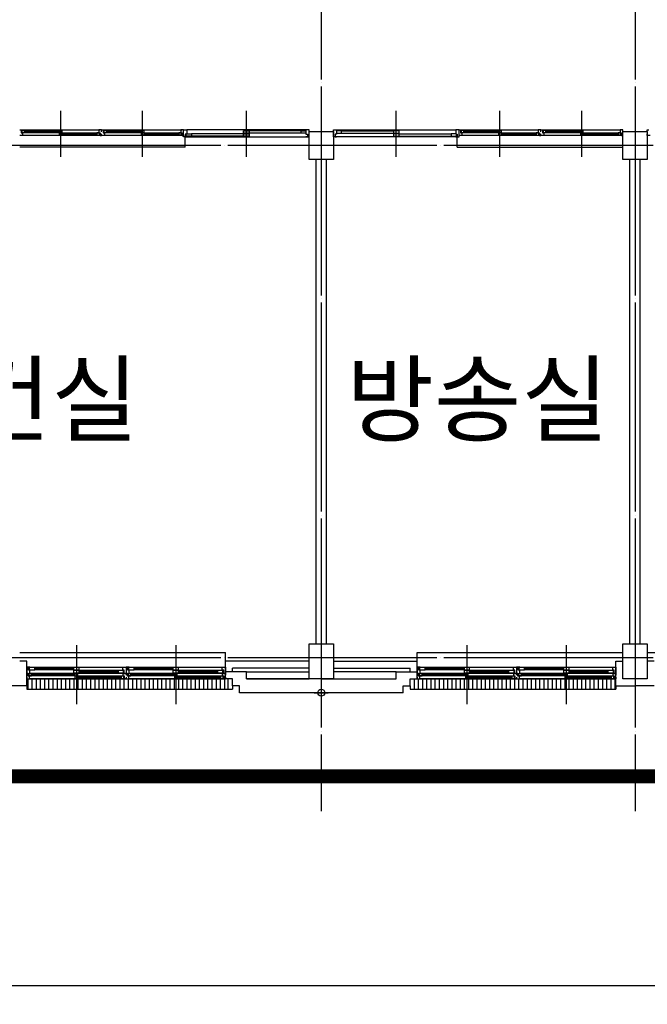
# Model space of a CAD drawing. Units: millimetres. Extents: x 385889 to 1058711, y -759159 to -94622.
# Drawn here: x 486167 to 495167, y -173032 to -158905 of the extents above; entities that cross this region are included whole.
import ezdxf

# ---------------------------------------------------------------- set-up
doc = ezdxf.new("R2010")
doc.units = ezdxf.units.MM
doc.header["$LTSCALE"] = 50
doc.linetypes.add('CEN', pattern=[62, 60, -1, 0, -1])
doc.linetypes.add('HIDDEN', pattern=[3, 2, -1])
for name, color, linetype in [('A-CEN', 1, 'CEN'), ('A-ELE1', 2, 'Continuous'), ('A-TEXT', 3, 'Continuous'), ('arc', 7, 'Continuous')]:
    doc.layers.add(name, color=color, linetype=linetype)
doc.styles.add('맑은고딕', font='malgun.ttf')

msp = doc.modelspace()

# ---------------------------------------------------------------- linework, layer by layer
msp.add_line((483491.9, -172761.4), (523991.9, -172761.4))
at = {"layer": 'A-CEN'}
for p, q in [((490491.9, -141261.4), (490491.9, -170261.4)), ((494991.9, -141261.4), (494991.9, -170261.4)), ((532450.6, -160711.4), (475807.5, -160711.4)), ((532450.6, -168061.4), (475807.5, -168061.4))]:
    msp.add_line(p, q, dxfattribs=at)
at = {"layer": 'A-ELE1', "linetype": 'HIDDEN', "ltscale": 10, "const_width": 200}
msp.add_lwpolyline([(413329.7, -149611.4), (413308.9, -184811.4), (433541.9, -184811.4), (433541.9, -165361.4), (475491.9, -165361.4), (475491.9, -169761.4), (529491.9, -169761.4), (529491.9, -186861.4), (542491.9, -186861.4), (542491.9, -156761.4), (532391.9, -156761.4), (532391.9, -154711.4), (525091.9, -154711.4), (525091.9, -156761.4), (482991.9, -156761.4), (482991.9, -144611.4), (475491.9, -144611.4), (475491.9, -146610.8), (461991.9, -146611.5), (461991.9, -152111.4), (426772.7, -152111.4), (426772.7, -149611.4)], close=True, dxfattribs=at)
at = {"layer": 'arc'}
for p, q in [((486754.4, -160873.1), (486754.4, -160212.4)), ((486754.4, -160873.1), (486754.4, -160212.4)), ((487929.4, -160872.1), (487929.4, -160211.4)), ((487929.4, -160872.1), (487929.4, -160211.4)), ((489416.9, -160872.1), (489416.9, -160211.4)), ((491566.9, -160872.1), (491566.9, -160211.4)), ((493054.4, -160873.1), (493054.4, -160212.4)), ((493054.4, -160873.1), (493054.4, -160212.4)), ((494229.4, -160872.1), (494229.4, -160211.4)), ((494229.4, -160872.1), (494229.4, -160211.4)), ((486166.9, -160487.4), (486186.9, -160487.4)), ((486206.9, -160567.4), (486166.9, -160567.4)), ((486186.9, -160487.4), (487301.9, -160487.4)), ((486186.9, -160487.4), (486186.9, -160527.4)), ((486186.9, -160527.4), (486206.9, -160527.4)), ((486191.9, -160487.4), (487316.9, -160487.4)), ((486236.9, -160494.4), (486196.9, -160494.4)), ((486196.9, -160494.4), (486196.9, -160524.4)), ((486196.9, -160524.4), (486236.9, -160524.4)), ((486206.9, -160527.4), (486206.9, -160567.4)), ((487321.9, -160567.4), (486206.9, -160567.4)), ((486236.9, -160494.4), (486774.4, -160494.4)), ((486236.9, -160524.4), (486236.9, -160494.4)), ((486236.9, -160505.4), (486734.4, -160505.4)), ((486236.9, -160513.4), (486734.4, -160513.4)), ((486236.9, -160524.4), (486734.4, -160524.4)), ((486774.4, -160494.4), (486734.4, -160494.4)), ((486734.4, -160494.4), (486734.4, -160524.4)), ((486734.4, -160524.4), (486774.4, -160524.4)), ((486774.4, -160530.4), (486734.4, -160530.4)), ((486734.4, -160530.4), (486734.4, -160560.4)), ((486734.4, -160560.4), (486774.4, -160560.4)), ((486774.4, -160524.4), (486774.4, -160494.4)), ((486774.4, -160530.4), (487311.9, -160530.4)), ((486774.4, -160560.4), (486774.4, -160530.4)), ((486774.4, -160541.4), (487271.9, -160541.4)), ((486774.4, -160549.4), (487271.9, -160549.4)), ((486774.4, -160560.4), (487271.9, -160560.4)), ((487311.9, -160530.4), (487271.9, -160530.4)), ((487271.9, -160530.4), (487271.9, -160560.4)), ((487271.9, -160560.4), (487311.9, -160560.4)), ((487341.9, -160487.4), (487301.9, -160487.4)), ((487301.9, -160487.4), (487301.9, -160527.4)), ((487301.9, -160527.4), (487321.9, -160527.4)), ((487311.9, -160560.4), (487311.9, -160530.4)), ((487321.9, -160527.4), (487321.9, -160567.4)), ((487321.9, -160567.4), (487341.9, -160567.4)), ((487341.9, -160511.4), (487341.9, -160486.4)), ((487341.9, -160486.4), (487361.9, -160486.4)), ((487341.9, -160512.4), (487341.9, -160487.4)), ((487341.9, -160566.4), (487341.9, -160541.4)), ((487341.9, -160567.4), (487341.9, -160542.4)), ((487381.9, -160566.4), (487341.9, -160566.4)), ((487361.9, -160486.4), (488476.9, -160486.4)), ((487361.9, -160486.4), (487361.9, -160526.4)), ((487361.9, -160526.4), (487381.9, -160526.4)), ((487366.9, -160486.4), (488491.9, -160486.4)), ((487411.9, -160493.4), (487371.9, -160493.4)), ((487371.9, -160493.4), (487371.9, -160523.4)), ((487371.9, -160523.4), (487411.9, -160523.4)), ((487381.9, -160526.4), (487381.9, -160566.4)), ((488496.9, -160566.4), (487381.9, -160566.4)), ((487411.9, -160493.4), (487949.4, -160493.4)), ((487411.9, -160523.4), (487411.9, -160493.4)), ((487411.9, -160504.4), (487909.4, -160504.4)), ((487411.9, -160512.4), (487909.4, -160512.4)), ((487411.9, -160523.4), (487909.4, -160523.4)), ((487949.4, -160493.4), (487909.4, -160493.4)), ((487909.4, -160493.4), (487909.4, -160523.4)), ((487909.4, -160523.4), (487949.4, -160523.4)), ((487949.4, -160529.4), (487909.4, -160529.4)), ((487909.4, -160529.4), (487909.4, -160559.4)), ((487909.4, -160559.4), (487949.4, -160559.4)), ((487949.4, -160523.4), (487949.4, -160493.4)), ((487949.4, -160529.4), (488486.9, -160529.4)), ((487949.4, -160559.4), (487949.4, -160529.4)), ((487949.4, -160540.4), (488446.9, -160540.4)), ((487949.4, -160548.4), (488446.9, -160548.4)), ((487949.4, -160559.4), (488446.9, -160559.4)), ((488486.9, -160529.4), (488446.9, -160529.4)), ((488446.9, -160529.4), (488446.9, -160559.4)), ((488446.9, -160559.4), (488486.9, -160559.4)), ((488516.9, -160486.4), (488476.9, -160486.4)), ((488476.9, -160486.4), (488476.9, -160526.4)), ((488476.9, -160526.4), (488496.9, -160526.4)), ((488486.9, -160559.4), (488486.9, -160529.4)), ((488496.9, -160526.4), (488496.9, -160566.4)), ((488496.9, -160566.4), (488516.9, -160566.4)), ((488516.9, -160511.4), (488516.9, -160486.4)), ((488516.9, -160487.4), (488561.9, -160487.4)), ((488516.9, -160586.4), (488516.9, -160487.4)), ((488516.9, -160566.4), (488516.9, -160541.4)), ((488561.9, -160586.4), (488516.9, -160586.4)), ((488561.9, -160546.4), (488541.9, -160546.4)), ((488541.9, -160546.4), (488541.9, -160587.4)), ((488541.9, -160736.4), (488541.9, -160567.4)), ((488541.9, -160587.4), (488561.9, -160587.4)), ((488551.9, -160577), (488551.9, -160542)), ((488551.9, -160542), (488631.9, -160542)), ((488631.9, -160577), (488551.9, -160577)), ((490271.9, -160487.4), (488561.9, -160487.4)), ((488561.9, -160487.4), (488561.9, -160546.4)), ((488561.9, -160586.4), (490271.9, -160586.4)), ((488561.9, -160587.4), (488561.9, -160586.4)), ((489376.9, -160542), (488631.9, -160542)), ((488631.9, -160542), (488631.9, -160577)), ((489376.9, -160577), (488631.9, -160577)), ((489376.9, -160534.5), (489376.9, -160499.5)), ((489376.9, -160499.5), (489456.9, -160499.5)), ((489456.9, -160534.5), (489376.9, -160534.5)), ((489376.9, -160577), (489376.9, -160542)), ((489376.9, -160542), (489456.9, -160542)), ((489456.9, -160577), (489376.9, -160577)), ((490201.9, -160499.5), (489456.9, -160499.5)), ((489456.9, -160499.5), (489456.9, -160534.5)), ((490201.9, -160534.5), (489456.9, -160534.5)), ((489456.9, -160542), (489456.9, -160577)), ((490201.9, -160534.5), (490201.9, -160499.5)), ((490201.9, -160499.5), (490271.9, -160499.5)), ((490271.9, -160534.5), (490201.9, -160534.5)), ((490316.9, -160487.4), (490271.9, -160487.4)), ((490271.9, -160487.4), (490271.9, -160546.4)), ((490271.9, -160499.5), (490271.9, -160534.5)), ((490271.9, -160546.4), (490291.9, -160546.4)), ((490271.9, -160587.4), (490271.9, -160586.4)), ((490271.9, -160586.4), (490316.9, -160586.4)), ((490291.9, -160587.4), (490271.9, -160587.4)), ((490291.9, -160546.4), (490291.9, -160587.4)), ((490316.9, -160586.4), (490316.9, -160487.4)), ((490316.9, -160911.4), (490316.9, -160511.4)), ((490316.9, -160911.4), (490316.9, -160511.4)), ((490316.9, -160511.4), (490666.9, -160511.4)), ((490316.9, -160511.4), (490666.9, -160511.4)), ((490666.9, -160487.4), (490711.9, -160487.4)), ((490666.9, -160586.4), (490666.9, -160487.4)), ((490666.9, -160511.4), (490666.9, -160911.4)), ((490666.9, -160511.4), (490666.9, -160911.4)), ((490711.9, -160586.4), (490666.9, -160586.4)), ((490711.9, -160546.4), (490691.9, -160546.4)), ((490691.9, -160546.4), (490691.9, -160587.4)), ((490691.9, -160587.4), (490711.9, -160587.4)), ((490711.9, -160487.4), (492421.9, -160487.4)), ((490711.9, -160487.4), (490711.9, -160546.4)), ((490781.9, -160499.5), (490711.9, -160499.5)), ((490711.9, -160499.5), (490711.9, -160534.5)), ((490711.9, -160534.5), (490781.9, -160534.5)), ((492421.9, -160586.4), (490711.9, -160586.4)), ((490711.9, -160587.4), (490711.9, -160586.4)), ((490781.9, -160499.5), (491526.9, -160499.5)), ((490781.9, -160534.5), (490781.9, -160499.5)), ((490781.9, -160534.5), (491526.9, -160534.5)), ((491606.9, -160499.5), (491526.9, -160499.5)), ((491526.9, -160499.5), (491526.9, -160534.5)), ((491526.9, -160534.5), (491606.9, -160534.5)), ((491606.9, -160542), (491526.9, -160542)), ((491526.9, -160542), (491526.9, -160577)), ((491526.9, -160577), (491606.9, -160577)), ((491606.9, -160534.5), (491606.9, -160499.5)), ((491606.9, -160542), (492351.9, -160542)), ((491606.9, -160577), (491606.9, -160542)), ((491606.9, -160577), (492351.9, -160577)), ((492431.9, -160542), (492351.9, -160542)), ((492351.9, -160542), (492351.9, -160577)), ((492351.9, -160577), (492431.9, -160577)), ((492466.9, -160487.4), (492421.9, -160487.4)), ((492421.9, -160487.4), (492421.9, -160546.4)), ((492421.9, -160546.4), (492441.9, -160546.4)), ((492421.9, -160587.4), (492421.9, -160586.4)), ((492421.9, -160586.4), (492466.9, -160586.4)), ((492441.9, -160587.4), (492421.9, -160587.4)), ((492431.9, -160577), (492431.9, -160542)), ((492441.9, -160546.4), (492441.9, -160587.4)), ((492441.9, -160736.4), (492441.9, -160586.4)), ((492466.9, -160512.4), (492466.9, -160487.4)), ((492466.9, -160487.4), (492486.9, -160487.4)), ((492466.9, -160586.4), (492466.9, -160487.4)), ((492466.9, -160567.4), (492466.9, -160542.4)), ((492506.9, -160567.4), (492466.9, -160567.4)), ((492486.9, -160487.4), (493601.9, -160487.4)), ((492486.9, -160487.4), (492486.9, -160527.4)), ((492486.9, -160527.4), (492506.9, -160527.4)), ((492491.9, -160487.4), (493616.9, -160487.4)), ((492536.9, -160494.4), (492496.9, -160494.4)), ((492496.9, -160494.4), (492496.9, -160524.4)), ((492496.9, -160524.4), (492536.9, -160524.4)), ((492506.9, -160527.4), (492506.9, -160567.4)), ((493621.9, -160567.4), (492506.9, -160567.4)), ((492536.9, -160494.4), (493074.4, -160494.4)), ((492536.9, -160524.4), (492536.9, -160494.4)), ((492536.9, -160505.4), (493034.4, -160505.4)), ((492536.9, -160513.4), (493034.4, -160513.4)), ((492536.9, -160524.4), (493034.4, -160524.4)), ((493074.4, -160494.4), (493034.4, -160494.4)), ((493034.4, -160494.4), (493034.4, -160524.4)), ((493034.4, -160524.4), (493074.4, -160524.4)), ((493074.4, -160530.4), (493034.4, -160530.4)), ((493034.4, -160530.4), (493034.4, -160560.4)), ((493034.4, -160560.4), (493074.4, -160560.4)), ((493074.4, -160524.4), (493074.4, -160494.4)), ((493074.4, -160530.4), (493611.9, -160530.4)), ((493074.4, -160560.4), (493074.4, -160530.4)), ((493074.4, -160541.4), (493571.9, -160541.4)), ((493074.4, -160549.4), (493571.9, -160549.4)), ((493074.4, -160560.4), (493571.9, -160560.4)), ((493611.9, -160530.4), (493571.9, -160530.4)), ((493571.9, -160530.4), (493571.9, -160560.4)), ((493571.9, -160560.4), (493611.9, -160560.4)), ((493641.9, -160487.4), (493601.9, -160487.4)), ((493601.9, -160487.4), (493601.9, -160527.4)), ((493601.9, -160527.4), (493621.9, -160527.4)), ((493611.9, -160560.4), (493611.9, -160530.4)), ((493621.9, -160527.4), (493621.9, -160567.4)), ((493621.9, -160567.4), (493641.9, -160567.4)), ((493641.9, -160511.4), (493641.9, -160486.4)), ((493641.9, -160486.4), (493661.9, -160486.4)), ((493641.9, -160512.4), (493641.9, -160487.4)), ((493641.9, -160566.4), (493641.9, -160541.4)), ((493641.9, -160567.4), (493641.9, -160542.4)), ((493681.9, -160566.4), (493641.9, -160566.4)), ((493661.9, -160486.4), (494776.9, -160486.4)), ((493661.9, -160486.4), (493661.9, -160526.4)), ((493661.9, -160526.4), (493681.9, -160526.4)), ((493666.9, -160486.4), (494791.9, -160486.4)), ((493711.9, -160493.4), (493671.9, -160493.4)), ((493671.9, -160493.4), (493671.9, -160523.4)), ((493671.9, -160523.4), (493711.9, -160523.4)), ((493681.9, -160526.4), (493681.9, -160566.4)), ((494796.9, -160566.4), (493681.9, -160566.4)), ((493711.9, -160493.4), (494249.4, -160493.4)), ((493711.9, -160523.4), (493711.9, -160493.4)), ((493711.9, -160504.4), (494209.4, -160504.4)), ((493711.9, -160512.4), (494209.4, -160512.4)), ((493711.9, -160523.4), (494209.4, -160523.4)), ((494249.4, -160493.4), (494209.4, -160493.4)), ((494209.4, -160493.4), (494209.4, -160523.4)), ((494209.4, -160523.4), (494249.4, -160523.4)), ((494249.4, -160529.4), (494209.4, -160529.4)), ((494209.4, -160529.4), (494209.4, -160559.4)), ((494209.4, -160559.4), (494249.4, -160559.4)), ((494249.4, -160523.4), (494249.4, -160493.4)), ((494249.4, -160529.4), (494786.9, -160529.4)), ((494249.4, -160559.4), (494249.4, -160529.4)), ((494249.4, -160540.4), (494746.9, -160540.4)), ((494249.4, -160548.4), (494746.9, -160548.4)), ((494249.4, -160559.4), (494746.9, -160559.4)), ((494786.9, -160529.4), (494746.9, -160529.4)), ((494746.9, -160529.4), (494746.9, -160559.4)), ((494746.9, -160559.4), (494786.9, -160559.4)), ((494816.9, -160486.4), (494776.9, -160486.4)), ((494776.9, -160486.4), (494776.9, -160526.4)), ((494776.9, -160526.4), (494796.9, -160526.4)), ((494786.9, -160559.4), (494786.9, -160529.4)), ((494796.9, -160526.4), (494796.9, -160566.4)), ((494796.9, -160566.4), (494816.9, -160566.4)), ((494816.9, -160511.4), (494816.9, -160486.4)), ((494816.9, -160911.4), (494816.9, -160511.4)), ((494816.9, -160511.4), (495166.9, -160511.4)), ((494816.9, -160566.4), (494816.9, -160541.4)), ((495166.9, -160512.4), (495166.9, -160487.4)), ((495166.9, -160487.4), (495186.9, -160487.4)), ((495166.9, -160511.4), (495166.9, -160911.4)), ((495166.9, -160567.4), (495166.9, -160542.4)), ((495206.9, -160567.4), (495166.9, -160567.4)), ((488541.9, -160736.4), (486166.9, -160736.4)), ((492441.9, -160736.4), (494816.9, -160736.4)), ((490666.9, -160911.4), (490316.9, -160911.4)), ((490666.9, -160911.4), (490316.9, -160911.4)), ((490416.9, -167861.4), (490416.9, -160911.4)), ((490566.9, -167861.4), (490566.9, -160911.4)), ((495166.9, -160911.4), (494816.9, -160911.4)), ((494916.9, -167861.4), (494916.9, -160911.4)), ((495066.9, -167861.4), (495066.9, -160911.4)), ((486979.4, -167878.7), (486979.4, -168678.7)), ((486979.4, -167923.7), (486979.4, -168723.7)), ((488404.4, -167878.7), (488404.4, -168678.7)), ((488404.4, -167923.7), (488404.4, -168723.7)), ((490316.9, -168361.4), (490316.9, -167861.4)), ((490316.9, -167861.4), (490666.9, -167861.4)), ((490666.9, -167861.4), (490666.9, -168361.4)), ((492579.4, -167878.7), (492579.4, -168678.7)), ((492579.4, -167923.7), (492579.4, -168723.7)), ((494004.4, -167878.7), (494004.4, -168678.7)), ((494004.4, -167923.7), (494004.4, -168723.7)), ((494816.9, -168361.4), (494816.9, -167861.4)), ((494816.9, -167861.4), (495166.9, -167861.4)), ((495166.9, -167861.4), (495166.9, -168361.4)), ((486166.9, -167986.4), (489116.9, -167986.4)), ((486266.9, -168111.4), (486166.9, -168111.4)), ((486266.9, -168461.4), (486266.9, -168111.4)), ((489116.9, -168111.4), (489116.9, -167986.4)), ((490316.9, -168111.4), (489116.9, -168111.4)), ((489116.9, -168363.7), (489116.9, -168111.4)), ((490666.9, -168111.4), (491866.9, -168111.4)), ((491866.9, -167986.4), (494816.9, -167986.4)), ((491866.9, -168111.4), (491866.9, -167986.4)), ((491866.9, -168363.7), (491866.9, -168111.4)), ((494716.9, -168111.4), (494816.9, -168111.4)), ((494716.9, -168461.4), (494716.9, -168111.4)), ((495166.9, -167986.4), (498116.9, -167986.4)), ((495266.9, -168111.4), (495166.9, -168111.4)), ((486311.9, -168193.7), (486266.9, -168193.7)), ((486266.9, -168193.7), (486266.9, -168283.7)), ((486291.9, -168238.7), (486291.9, -168197.7)), ((486291.9, -168197.7), (486311.9, -168197.7)), ((486311.9, -168238.7), (486291.9, -168238.7)), ((486381.9, -168200.7), (486301.9, -168200.7)), ((486301.9, -168200.7), (486301.9, -168235.7)), ((486301.9, -168235.7), (486381.9, -168235.7)), ((486311.9, -168193.7), (487646.9, -168193.7)), ((486311.9, -168197.7), (486311.9, -168193.7)), ((486311.9, -168283.7), (486311.9, -168238.7)), ((486939.4, -168200.7), (486381.9, -168200.7)), ((486381.9, -168235.7), (486381.9, -168200.7)), ((486939.4, -168218.7), (486381.9, -168218.7)), ((486939.4, -168235.7), (486381.9, -168235.7)), ((487019.4, -168200.7), (486939.4, -168200.7)), ((486939.4, -168200.7), (486939.4, -168235.7)), ((486939.4, -168235.7), (487019.4, -168235.7)), ((487019.4, -168241.7), (486939.4, -168241.7)), ((486939.4, -168241.7), (486939.4, -168276.7)), ((487019.4, -168235.7), (487019.4, -168200.7)), ((487576.9, -168241.7), (487019.4, -168241.7)), ((487019.4, -168276.7), (487019.4, -168241.7)), ((487656.9, -168241.7), (487576.9, -168241.7)), ((487576.9, -168241.7), (487576.9, -168276.7)), ((487646.9, -168238.7), (487646.9, -168193.7)), ((487646.9, -168193.7), (487691.9, -168193.7)), ((487666.9, -168238.7), (487646.9, -168238.7)), ((487656.9, -168276.7), (487656.9, -168241.7)), ((487666.9, -168279.7), (487666.9, -168238.7)), ((487691.9, -168193.7), (487691.9, -168283.7)), ((487736.9, -168193.7), (487691.9, -168193.7)), ((487691.9, -168193.7), (487691.9, -168283.7)), ((487716.9, -168238.7), (487716.9, -168197.7)), ((487716.9, -168197.7), (487736.9, -168197.7)), ((487736.9, -168238.7), (487716.9, -168238.7)), ((487806.9, -168200.7), (487726.9, -168200.7)), ((487726.9, -168200.7), (487726.9, -168235.7)), ((487726.9, -168235.7), (487806.9, -168235.7)), ((487736.9, -168193.7), (489071.9, -168193.7)), ((487736.9, -168197.7), (487736.9, -168193.7)), ((487736.9, -168283.7), (487736.9, -168238.7)), ((488364.4, -168200.7), (487806.9, -168200.7)), ((487806.9, -168235.7), (487806.9, -168200.7)), ((488364.4, -168218.7), (487806.9, -168218.7)), ((488364.4, -168235.7), (487806.9, -168235.7)), ((488444.4, -168200.7), (488364.4, -168200.7)), ((488364.4, -168200.7), (488364.4, -168235.7)), ((488364.4, -168235.7), (488444.4, -168235.7)), ((488444.4, -168241.7), (488364.4, -168241.7)), ((488364.4, -168241.7), (488364.4, -168276.7)), ((488444.4, -168235.7), (488444.4, -168200.7)), ((489001.9, -168241.7), (488444.4, -168241.7)), ((488444.4, -168276.7), (488444.4, -168241.7)), ((489081.9, -168241.7), (489001.9, -168241.7)), ((489001.9, -168241.7), (489001.9, -168276.7)), ((489071.9, -168238.7), (489071.9, -168193.7)), ((489071.9, -168193.7), (489116.9, -168193.7)), ((489091.9, -168238.7), (489071.9, -168238.7)), ((489081.9, -168276.7), (489081.9, -168241.7)), ((489091.9, -168279.7), (489091.9, -168238.7)), ((489116.9, -168193.7), (489116.9, -168283.7)), ((490316.9, -168211.4), (489216.9, -168211.4)), ((489216.9, -168261.4), (489216.9, -168211.4)), ((490666.9, -168211.4), (491766.9, -168211.4)), ((491766.9, -168261.4), (491766.9, -168211.4)), ((491911.9, -168193.7), (491866.9, -168193.7)), ((491866.9, -168193.7), (491866.9, -168283.7)), ((491891.9, -168238.7), (491891.9, -168197.7)), ((491891.9, -168197.7), (491911.9, -168197.7)), ((491911.9, -168238.7), (491891.9, -168238.7)), ((491981.9, -168200.7), (491901.9, -168200.7)), ((491901.9, -168200.7), (491901.9, -168235.7)), ((491901.9, -168235.7), (491981.9, -168235.7)), ((491911.9, -168193.7), (493246.9, -168193.7)), ((491911.9, -168197.7), (491911.9, -168193.7)), ((491911.9, -168283.7), (491911.9, -168238.7)), ((492539.4, -168200.7), (491981.9, -168200.7)), ((491981.9, -168235.7), (491981.9, -168200.7)), ((492539.4, -168218.7), (491981.9, -168218.7)), ((492539.4, -168235.7), (491981.9, -168235.7)), ((492619.4, -168200.7), (492539.4, -168200.7)), ((492539.4, -168200.7), (492539.4, -168235.7)), ((492539.4, -168235.7), (492619.4, -168235.7)), ((492619.4, -168241.7), (492539.4, -168241.7)), ((492539.4, -168241.7), (492539.4, -168276.7)), ((492619.4, -168235.7), (492619.4, -168200.7)), ((493176.9, -168241.7), (492619.4, -168241.7)), ((492619.4, -168276.7), (492619.4, -168241.7)), ((493256.9, -168241.7), (493176.9, -168241.7)), ((493176.9, -168241.7), (493176.9, -168276.7)), ((493246.9, -168193.7), (493291.9, -168193.7)), ((493246.9, -168238.7), (493246.9, -168193.7)), ((493266.9, -168238.7), (493246.9, -168238.7)), ((493256.9, -168276.7), (493256.9, -168241.7)), ((493266.9, -168279.7), (493266.9, -168238.7)), ((493291.9, -168193.7), (493291.9, -168283.7)), ((493336.9, -168193.7), (493291.9, -168193.7)), ((493291.9, -168193.7), (493291.9, -168283.7)), ((493316.9, -168238.7), (493316.9, -168197.7)), ((493316.9, -168197.7), (493336.9, -168197.7)), ((493336.9, -168238.7), (493316.9, -168238.7)), ((493406.9, -168200.7), (493326.9, -168200.7)), ((493326.9, -168200.7), (493326.9, -168235.7)), ((493326.9, -168235.7), (493406.9, -168235.7)), ((493336.9, -168193.7), (494671.9, -168193.7)), ((493336.9, -168197.7), (493336.9, -168193.7)), ((493336.9, -168283.7), (493336.9, -168238.7)), ((493964.4, -168200.7), (493406.9, -168200.7)), ((493406.9, -168235.7), (493406.9, -168200.7)), ((493964.4, -168218.7), (493406.9, -168218.7)), ((493964.4, -168235.7), (493406.9, -168235.7)), ((494044.4, -168200.7), (493964.4, -168200.7)), ((493964.4, -168200.7), (493964.4, -168235.7)), ((493964.4, -168235.7), (494044.4, -168235.7)), ((494044.4, -168241.7), (493964.4, -168241.7)), ((493964.4, -168241.7), (493964.4, -168276.7)), ((494044.4, -168235.7), (494044.4, -168200.7)), ((494601.9, -168241.7), (494044.4, -168241.7)), ((494044.4, -168276.7), (494044.4, -168241.7)), ((494681.9, -168241.7), (494601.9, -168241.7)), ((494601.9, -168241.7), (494601.9, -168276.7)), ((494671.9, -168238.7), (494671.9, -168193.7)), ((494671.9, -168193.7), (494716.9, -168193.7)), ((494691.9, -168238.7), (494671.9, -168238.7)), ((494681.9, -168276.7), (494681.9, -168241.7)), ((494691.9, -168279.7), (494691.9, -168238.7)), ((494716.9, -168193.7), (494716.9, -168283.7)), ((486286.9, -168283.7), (486266.9, -168283.7)), ((486266.9, -168283.7), (486266.9, -168308.7)), ((486266.9, -168283.7), (486311.9, -168283.7)), ((486266.9, -168338.7), (486266.9, -168363.7)), ((486266.9, -168363.7), (487691.9, -168363.7)), ((486266.9, -168363.7), (486306.9, -168363.7)), ((486286.9, -168323.7), (486286.9, -168283.7)), ((486306.9, -168323.7), (486286.9, -168323.7)), ((486286.9, -168511.4), (486286.9, -168363.7)), ((486336.9, -168290.7), (486296.9, -168290.7)), ((486296.9, -168290.7), (486296.9, -168320.7)), ((486959.4, -168320.7), (486296.9, -168320.7)), ((486296.9, -168320.7), (486336.9, -168320.7)), ((486306.9, -168363.7), (486306.9, -168323.7)), ((487671.9, -168363.7), (486306.9, -168363.7)), ((487646.9, -168283.7), (486311.9, -168283.7)), ((486959.4, -168290.7), (486336.9, -168290.7)), ((486336.9, -168320.7), (486336.9, -168290.7)), ((486959.4, -168301.7), (486336.9, -168301.7)), ((486959.4, -168309.7), (486336.9, -168309.7)), ((486346.9, -168511.4), (486346.9, -168363.7)), ((486406.9, -168511.4), (486406.9, -168363.7)), ((486466.9, -168511.4), (486466.9, -168363.7)), ((486526.9, -168511.4), (486526.9, -168363.7)), ((486586.9, -168511.4), (486586.9, -168363.7)), ((486646.9, -168511.4), (486646.9, -168363.7)), ((486706.9, -168511.4), (486706.9, -168363.7)), ((486766.9, -168511.4), (486766.9, -168363.7)), ((486826.9, -168511.4), (486826.9, -168363.7)), ((486886.9, -168511.4), (486886.9, -168363.7)), ((486939.4, -168276.7), (487019.4, -168276.7)), ((486946.9, -168511.4), (486946.9, -168363.7)), ((486999.4, -168290.7), (486959.4, -168290.7)), ((486959.4, -168290.7), (486959.4, -168320.7)), ((486959.4, -168320.7), (486999.4, -168320.7)), ((486999.4, -168326.7), (486959.4, -168326.7)), ((486959.4, -168326.7), (486959.4, -168356.7)), ((487621.9, -168356.7), (486959.4, -168356.7)), ((486959.4, -168356.7), (486999.4, -168356.7)), ((486999.4, -168320.7), (486999.4, -168290.7)), ((487621.9, -168326.7), (486999.4, -168326.7)), ((486999.4, -168356.7), (486999.4, -168326.7)), ((487621.9, -168337.7), (486999.4, -168337.7)), ((487621.9, -168345.7), (486999.4, -168345.7)), ((487006.9, -168511.4), (487006.9, -168363.7)), ((487576.9, -168259.7), (487019.4, -168259.7)), ((487576.9, -168276.7), (487019.4, -168276.7)), ((487066.9, -168511.4), (487066.9, -168363.7)), ((487126.9, -168511.4), (487126.9, -168363.7)), ((487186.9, -168511.4), (487186.9, -168363.7)), ((487246.9, -168511.4), (487246.9, -168363.7)), ((487306.9, -168511.4), (487306.9, -168363.7)), ((487366.9, -168511.4), (487366.9, -168363.7)), ((487426.9, -168511.4), (487426.9, -168363.7)), ((487486.9, -168511.4), (487486.9, -168363.7)), ((487546.9, -168511.4), (487546.9, -168363.7)), ((487576.9, -168276.7), (487656.9, -168276.7)), ((487606.9, -168511.4), (487606.9, -168363.7)), ((487661.9, -168326.7), (487621.9, -168326.7)), ((487621.9, -168326.7), (487621.9, -168356.7)), ((487621.9, -168356.7), (487661.9, -168356.7)), ((487646.9, -168283.7), (487646.9, -168279.7)), ((487646.9, -168279.7), (487666.9, -168279.7)), ((487691.9, -168283.7), (487646.9, -168283.7)), ((487651.9, -168323.7), (487651.9, -168283.7)), ((487651.9, -168283.7), (487691.9, -168283.7)), ((487671.9, -168323.7), (487651.9, -168323.7)), ((487661.9, -168356.7), (487661.9, -168326.7)), ((487666.9, -168511.4), (487666.9, -168363.7)), ((487671.9, -168363.7), (487671.9, -168323.7)), ((487691.9, -168363.7), (487671.9, -168363.7)), ((487691.9, -168283.7), (487691.9, -168308.7)), ((487691.9, -168283.7), (487736.9, -168283.7)), ((487711.9, -168283.7), (487691.9, -168283.7)), ((487691.9, -168283.7), (487691.9, -168308.7)), ((487691.9, -168338.7), (487691.9, -168363.7)), ((487691.9, -168338.7), (487691.9, -168363.7)), ((487691.9, -168363.7), (489116.9, -168363.7)), ((487691.9, -168363.7), (487731.9, -168363.7)), ((487711.9, -168323.7), (487711.9, -168283.7)), ((487731.9, -168323.7), (487711.9, -168323.7)), ((487761.9, -168290.7), (487721.9, -168290.7)), ((487721.9, -168290.7), (487721.9, -168320.7)), ((488384.4, -168320.7), (487721.9, -168320.7)), ((487721.9, -168320.7), (487761.9, -168320.7)), ((487726.9, -168511.4), (487726.9, -168363.7)), ((487731.9, -168363.7), (487731.9, -168323.7)), ((489096.9, -168363.7), (487731.9, -168363.7)), ((489071.9, -168283.7), (487736.9, -168283.7)), ((488384.4, -168290.7), (487761.9, -168290.7)), ((487761.9, -168320.7), (487761.9, -168290.7)), ((488384.4, -168301.7), (487761.9, -168301.7)), ((488384.4, -168309.7), (487761.9, -168309.7)), ((487786.9, -168511.4), (487786.9, -168363.7)), ((487846.9, -168511.4), (487846.9, -168363.7)), ((487906.9, -168511.4), (487906.9, -168363.7)), ((487966.9, -168511.4), (487966.9, -168363.7)), ((488026.9, -168511.4), (488026.9, -168363.7)), ((488086.9, -168511.4), (488086.9, -168363.7)), ((488146.9, -168511.4), (488146.9, -168363.7)), ((488206.9, -168511.4), (488206.9, -168363.7)), ((488266.9, -168511.4), (488266.9, -168363.7)), ((488326.9, -168511.4), (488326.9, -168363.7)), ((488364.4, -168276.7), (488444.4, -168276.7)), ((488424.4, -168290.7), (488384.4, -168290.7)), ((488384.4, -168290.7), (488384.4, -168320.7)), ((488384.4, -168320.7), (488424.4, -168320.7)), ((488424.4, -168326.7), (488384.4, -168326.7)), ((488384.4, -168326.7), (488384.4, -168356.7)), ((489046.9, -168356.7), (488384.4, -168356.7)), ((488384.4, -168356.7), (488424.4, -168356.7)), ((488386.9, -168511.4), (488386.9, -168363.7)), ((488424.4, -168320.7), (488424.4, -168290.7)), ((489046.9, -168326.7), (488424.4, -168326.7)), ((488424.4, -168356.7), (488424.4, -168326.7)), ((489046.9, -168337.7), (488424.4, -168337.7)), ((489046.9, -168345.7), (488424.4, -168345.7)), ((489001.9, -168259.7), (488444.4, -168259.7)), ((489001.9, -168276.7), (488444.4, -168276.7)), ((488446.9, -168511.4), (488446.9, -168363.7)), ((488506.9, -168511.4), (488506.9, -168363.7)), ((488566.9, -168511.4), (488566.9, -168363.7)), ((488626.9, -168511.4), (488626.9, -168363.7)), ((488686.9, -168511.4), (488686.9, -168363.7)), ((488746.9, -168511.4), (488746.9, -168363.7)), ((488806.9, -168511.4), (488806.9, -168363.7)), ((488866.9, -168511.4), (488866.9, -168363.7)), ((488926.9, -168511.4), (488926.9, -168363.7)), ((488986.9, -168511.4), (488986.9, -168363.7)), ((489001.9, -168276.7), (489081.9, -168276.7)), ((489086.9, -168326.7), (489046.9, -168326.7)), ((489046.9, -168326.7), (489046.9, -168356.7)), ((489046.9, -168356.7), (489086.9, -168356.7)), ((489046.9, -168511.4), (489046.9, -168363.7)), ((489071.9, -168283.7), (489071.9, -168279.7)), ((489071.9, -168279.7), (489091.9, -168279.7)), ((489116.9, -168283.7), (489071.9, -168283.7)), ((489076.9, -168323.7), (489076.9, -168283.7)), ((489076.9, -168283.7), (489116.9, -168283.7)), ((489096.9, -168323.7), (489076.9, -168323.7)), ((489086.9, -168356.7), (489086.9, -168326.7)), ((489096.9, -168363.7), (489096.9, -168323.7)), ((489116.9, -168363.7), (489096.9, -168363.7)), ((489106.9, -168511.4), (489106.9, -168363.7)), ((489216.9, -168261.4), (489116.9, -168261.4)), ((489116.9, -168283.7), (489116.9, -168308.7)), ((489116.9, -168338.7), (489116.9, -168363.7)), ((489216.9, -168363.7), (489116.9, -168363.7)), ((489156.9, -168511.4), (489156.9, -168363.7)), ((489416.9, -168261.4), (489216.9, -168261.4)), ((489216.9, -168461.4), (489216.9, -168363.7)), ((489416.9, -168261.4), (490316.9, -168261.4)), ((489416.9, -168361.4), (489416.9, -168261.4)), ((489416.9, -168361.4), (490316.9, -168361.4)), ((490316.9, -168361.4), (489416.9, -168361.4)), ((490666.9, -168361.4), (490316.9, -168361.4)), ((490491.9, -168361.4), (491566.9, -168361.4)), ((491566.9, -168261.4), (490666.9, -168261.4)), ((491566.9, -168261.4), (491766.9, -168261.4)), ((491566.9, -168361.4), (491566.9, -168261.4)), ((491766.9, -168261.4), (491866.9, -168261.4)), ((491766.9, -168363.7), (491866.9, -168363.7)), ((491766.9, -168461.4), (491766.9, -168363.7)), ((491826.9, -168511.4), (491826.9, -168363.7)), ((491866.9, -168283.7), (491911.9, -168283.7)), ((491886.9, -168283.7), (491866.9, -168283.7)), ((491866.9, -168283.7), (491866.9, -168308.7)), ((491866.9, -168338.7), (491866.9, -168363.7)), ((491866.9, -168363.7), (493291.9, -168363.7)), ((491866.9, -168363.7), (491906.9, -168363.7)), ((491886.9, -168323.7), (491886.9, -168283.7)), ((491906.9, -168323.7), (491886.9, -168323.7)), ((491886.9, -168511.4), (491886.9, -168363.7)), ((491936.9, -168290.7), (491896.9, -168290.7)), ((491896.9, -168290.7), (491896.9, -168320.7)), ((492559.4, -168320.7), (491896.9, -168320.7)), ((491896.9, -168320.7), (491936.9, -168320.7)), ((491906.9, -168363.7), (491906.9, -168323.7)), ((493271.9, -168363.7), (491906.9, -168363.7)), ((493246.9, -168283.7), (491911.9, -168283.7)), ((492559.4, -168290.7), (491936.9, -168290.7)), ((491936.9, -168320.7), (491936.9, -168290.7)), ((492559.4, -168301.7), (491936.9, -168301.7)), ((492559.4, -168309.7), (491936.9, -168309.7)), ((491946.9, -168511.4), (491946.9, -168363.7)), ((492006.9, -168511.4), (492006.9, -168363.7)), ((492066.9, -168511.4), (492066.9, -168363.7)), ((492126.9, -168511.4), (492126.9, -168363.7)), ((492186.9, -168511.4), (492186.9, -168363.7)), ((492246.9, -168511.4), (492246.9, -168363.7)), ((492306.9, -168511.4), (492306.9, -168363.7)), ((492366.9, -168511.4), (492366.9, -168363.7)), ((492426.9, -168511.4), (492426.9, -168363.7)), ((492486.9, -168511.4), (492486.9, -168363.7)), ((492539.4, -168276.7), (492619.4, -168276.7)), ((492546.9, -168511.4), (492546.9, -168363.7)), ((492599.4, -168290.7), (492559.4, -168290.7)), ((492559.4, -168290.7), (492559.4, -168320.7)), ((492559.4, -168320.7), (492599.4, -168320.7)), ((492599.4, -168326.7), (492559.4, -168326.7)), ((492559.4, -168326.7), (492559.4, -168356.7)), ((493221.9, -168356.7), (492559.4, -168356.7)), ((492559.4, -168356.7), (492599.4, -168356.7)), ((492599.4, -168320.7), (492599.4, -168290.7)), ((493221.9, -168326.7), (492599.4, -168326.7)), ((492599.4, -168356.7), (492599.4, -168326.7)), ((493221.9, -168337.7), (492599.4, -168337.7)), ((493221.9, -168345.7), (492599.4, -168345.7)), ((492606.9, -168511.4), (492606.9, -168363.7)), ((493176.9, -168259.7), (492619.4, -168259.7)), ((493176.9, -168276.7), (492619.4, -168276.7)), ((492666.9, -168511.4), (492666.9, -168363.7)), ((492726.9, -168511.4), (492726.9, -168363.7)), ((492786.9, -168511.4), (492786.9, -168363.7)), ((492846.9, -168511.4), (492846.9, -168363.7)), ((492906.9, -168511.4), (492906.9, -168363.7)), ((492966.9, -168511.4), (492966.9, -168363.7)), ((493026.9, -168511.4), (493026.9, -168363.7)), ((493086.9, -168511.4), (493086.9, -168363.7)), ((493146.9, -168511.4), (493146.9, -168363.7)), ((493176.9, -168276.7), (493256.9, -168276.7)), ((493206.9, -168511.4), (493206.9, -168363.7)), ((493261.9, -168326.7), (493221.9, -168326.7)), ((493221.9, -168326.7), (493221.9, -168356.7)), ((493221.9, -168356.7), (493261.9, -168356.7)), ((493246.9, -168283.7), (493246.9, -168279.7)), ((493246.9, -168279.7), (493266.9, -168279.7)), ((493291.9, -168283.7), (493246.9, -168283.7)), ((493251.9, -168283.7), (493291.9, -168283.7)), ((493251.9, -168323.7), (493251.9, -168283.7)), ((493271.9, -168323.7), (493251.9, -168323.7)), ((493261.9, -168356.7), (493261.9, -168326.7)), ((493266.9, -168511.4), (493266.9, -168363.7)), ((493271.9, -168363.7), (493271.9, -168323.7)), ((493291.9, -168363.7), (493271.9, -168363.7)), ((493291.9, -168283.7), (493291.9, -168308.7)), ((493291.9, -168283.7), (493336.9, -168283.7)), ((493311.9, -168283.7), (493291.9, -168283.7)), ((493291.9, -168283.7), (493291.9, -168308.7)), ((493291.9, -168338.7), (493291.9, -168363.7)), ((493291.9, -168338.7), (493291.9, -168363.7)), ((493291.9, -168363.7), (494716.9, -168363.7)), ((493291.9, -168363.7), (493331.9, -168363.7)), ((493311.9, -168323.7), (493311.9, -168283.7)), ((493331.9, -168323.7), (493311.9, -168323.7)), ((493361.9, -168290.7), (493321.9, -168290.7)), ((493321.9, -168290.7), (493321.9, -168320.7)), ((493984.4, -168320.7), (493321.9, -168320.7)), ((493321.9, -168320.7), (493361.9, -168320.7)), ((493326.9, -168511.4), (493326.9, -168363.7)), ((493331.9, -168363.7), (493331.9, -168323.7)), ((494696.9, -168363.7), (493331.9, -168363.7)), ((494671.9, -168283.7), (493336.9, -168283.7)), ((493984.4, -168290.7), (493361.9, -168290.7)), ((493361.9, -168320.7), (493361.9, -168290.7)), ((493984.4, -168301.7), (493361.9, -168301.7)), ((493984.4, -168309.7), (493361.9, -168309.7)), ((493386.9, -168511.4), (493386.9, -168363.7)), ((493446.9, -168511.4), (493446.9, -168363.7)), ((493506.9, -168511.4), (493506.9, -168363.7)), ((493566.9, -168511.4), (493566.9, -168363.7)), ((493626.9, -168511.4), (493626.9, -168363.7)), ((493686.9, -168511.4), (493686.9, -168363.7)), ((493746.9, -168511.4), (493746.9, -168363.7)), ((493806.9, -168511.4), (493806.9, -168363.7)), ((493866.9, -168511.4), (493866.9, -168363.7)), ((493926.9, -168511.4), (493926.9, -168363.7)), ((493964.4, -168276.7), (494044.4, -168276.7)), ((494024.4, -168290.7), (493984.4, -168290.7)), ((493984.4, -168290.7), (493984.4, -168320.7)), ((493984.4, -168320.7), (494024.4, -168320.7)), ((494024.4, -168326.7), (493984.4, -168326.7)), ((493984.4, -168326.7), (493984.4, -168356.7)), ((494646.9, -168356.7), (493984.4, -168356.7)), ((493984.4, -168356.7), (494024.4, -168356.7)), ((493986.9, -168511.4), (493986.9, -168363.7)), ((494024.4, -168320.7), (494024.4, -168290.7)), ((494646.9, -168326.7), (494024.4, -168326.7)), ((494024.4, -168356.7), (494024.4, -168326.7)), ((494646.9, -168337.7), (494024.4, -168337.7)), ((494646.9, -168345.7), (494024.4, -168345.7)), ((494601.9, -168259.7), (494044.4, -168259.7)), ((494601.9, -168276.7), (494044.4, -168276.7)), ((494046.9, -168511.4), (494046.9, -168363.7)), ((494106.9, -168511.4), (494106.9, -168363.7)), ((494166.9, -168511.4), (494166.9, -168363.7)), ((494226.9, -168511.4), (494226.9, -168363.7)), ((494286.9, -168511.4), (494286.9, -168363.7)), ((494346.9, -168511.4), (494346.9, -168363.7)), ((494406.9, -168511.4), (494406.9, -168363.7)), ((494466.9, -168511.4), (494466.9, -168363.7)), ((494526.9, -168511.4), (494526.9, -168363.7)), ((494586.9, -168511.4), (494586.9, -168363.7)), ((494601.9, -168276.7), (494681.9, -168276.7)), ((494686.9, -168326.7), (494646.9, -168326.7)), ((494646.9, -168326.7), (494646.9, -168356.7)), ((494646.9, -168356.7), (494686.9, -168356.7)), ((494646.9, -168511.4), (494646.9, -168363.7)), ((494671.9, -168283.7), (494671.9, -168279.7)), ((494671.9, -168279.7), (494691.9, -168279.7)), ((494716.9, -168283.7), (494671.9, -168283.7)), ((494676.9, -168323.7), (494676.9, -168283.7)), ((494676.9, -168283.7), (494716.9, -168283.7)), ((494696.9, -168323.7), (494676.9, -168323.7)), ((494686.9, -168356.7), (494686.9, -168326.7)), ((494696.9, -168363.7), (494696.9, -168323.7)), ((494716.9, -168363.7), (494696.9, -168363.7)), ((494706.9, -168511.4), (494706.9, -168363.7)), ((494716.9, -168283.7), (494716.9, -168308.7)), ((494716.9, -168338.7), (494716.9, -168363.7)), ((495166.9, -168361.4), (494816.9, -168361.4)), ((486266.9, -168461.4), (485991.9, -168461.4)), ((486266.9, -168461.4), (486266.9, -168511.4)), ((486266.9, -168511.4), (489216.9, -168511.4)), ((489316.9, -168461.4), (489216.9, -168461.4)), ((489216.9, -168461.4), (489216.9, -168511.4)), ((489316.9, -168561.4), (489316.9, -168461.4)), ((490491.9, -168461.4), (490491.9, -168661.4)), ((491666.9, -168461.4), (491766.9, -168461.4)), ((491666.9, -168561.4), (491666.9, -168461.4)), ((491766.9, -168461.4), (491766.9, -168511.4)), ((491766.9, -168511.4), (494716.9, -168511.4)), ((494716.9, -168461.4), (494991.9, -168461.4)), ((494716.9, -168461.4), (494716.9, -168511.4)), ((495266.9, -168461.4), (494991.9, -168461.4)), ((491666.9, -168561.4), (489316.9, -168561.4)), ((490391.9, -168561.4), (490591.9, -168561.4))]:
    msp.add_line(p, q, dxfattribs=at)
msp.add_circle((490491.9, -168561.4), 50, dxfattribs=at)

# ---------------------------------------------------------------- texts
at = {"layer": 'A-TEXT', "char_height": 1000, "attachment_point": 5, "style": '맑은고딕'}
for s, insert in [('보건실', (485991.9, -164481)), ('방송실', (492733.7, -164481))]:
    msp.add_mtext(s, dxfattribs=dict(at, insert=insert))

doc.saveas('drawing.dxf')
